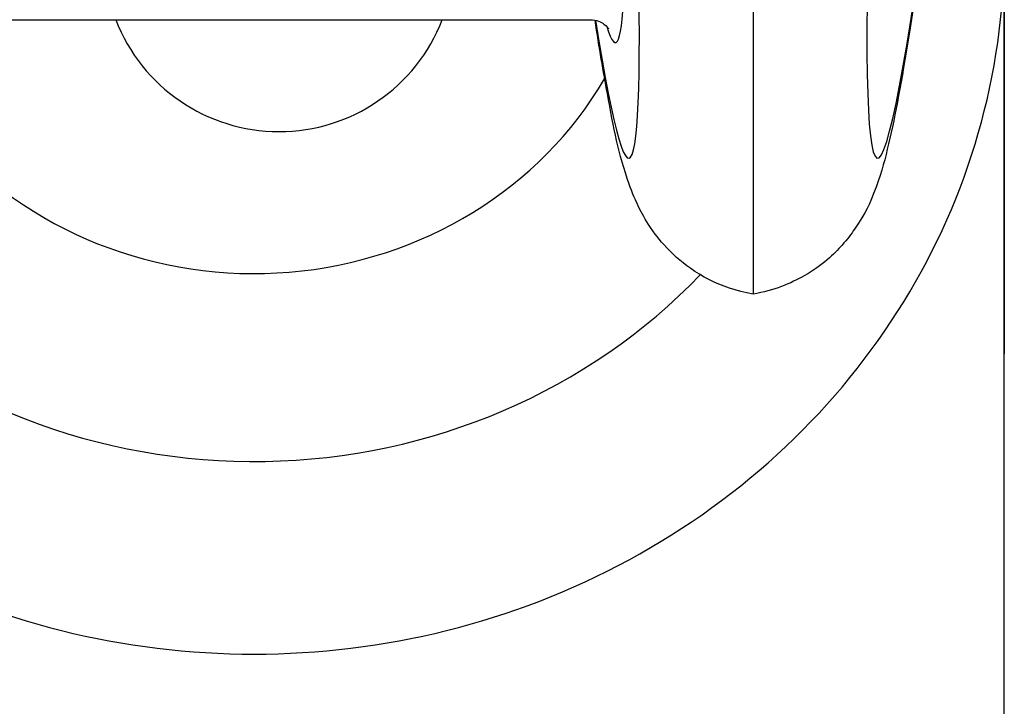
# Model space of a CAD drawing. Units: millimetres. Extents: x -3190 to 5310, y -2735 to 4074.
# Drawn here: x 1005 to 1025, y 318 to 332 of the extents above; entities that cross this region are included whole.
import ezdxf

# ---------------------------------------------------------------- set-up
doc = ezdxf.new("R2010")
doc.units = ezdxf.units.MM
doc.header["$LTSCALE"] = 100
doc.layers.add('SW_Toestellen', color=2, linetype='Continuous')

msp = doc.modelspace()

# ---------------------------------------------------------------- linework, layer by layer
at = {"layer": 'SW_Toestellen'}
for p, q in [((1019.574, 345.951), (1019.574, 326.18)), ((1024.595, 334.915), (1024.595, 324.985)), ((1024.595, 316.9), (1024.595, 333.07)), ((1003.87, 331.664), (1016.321, 331.664))]:
    msp.add_line(p, q, dxfattribs=at)
msp.add_arc((1010.095, 332.927), 3.5, 201.1511, 338.8489, dxfattribs=at)
for centre, major_axis, ratio, start_param, end_param in [((1025.072, 365.735), (-3.013, -36.841), 0.031078, 4.50373, 6.865502), ((1014.076, 365.735), (3.013, -36.841), 0.031078, 5.891242, 7.831663), ((1014.05, 365.105), (2.772, -33.9), 0.031078, 6.142119, 7.768788), ((1009.595, 333.07), (-15, 0), 0.938958, 0, 3.141593), ((1009.595, 334.102), (8, 0), 0.938958, 3.820753, 5.780539), ((1009.595, 334.102), (-12, 0), 0.938958, 0.769406, 2.40913)]:
    msp.add_ellipse(centre, major_axis=major_axis, ratio=ratio, start_param=start_param, end_param=end_param, dxfattribs=at)
for points, knots in [([(1023.191, 334.915), (1023.162, 334.696), (1023.134, 334.482), (1022.947, 333.067), (1022.798, 332.033), (1022.52, 330.316), (1022.397, 329.646), (1022.186, 328.79), (1022.124, 328.542), (1021.91, 328.012), (1021.833, 327.811), (1021.537, 327.384), (1021.458, 327.279), (1021.19, 326.981), (1020.968, 326.762), (1020.333, 326.396), (1019.987, 326.249), (1019.574, 326.18)], [-0.952319, -0.952319, -0.952319, -0.952319, -0.9205321, -0.9205321, -0.7373529, -0.7373529, -0.5541737, -0.5541737, -0.4625841, -0.4625841, -0.4167893, -0.4167893, -0.4039276, -0.4039276, -0.384651, -0.384651, -0.3709945, -0.3709945, -0.3709945, -0.3709945]), ([(1016.321, 331.664), (1016.443, 331.664), (1016.54, 331.615), (1016.66, 331.527), (1016.673, 331.496), (1016.682, 331.482), (1016.683, 331.481), (1016.683, 331.481)], [0.36569578, 0.36569578, 0.36569578, 0.36569578, 0.39021257, 0.39021257, 0.42321243, 0.42321243, 0.4337162, 0.4337162, 0.4337162, 0.4337162]), ([(1019.574, 326.18), (1019.236, 326.237), (1018.94, 326.346), (1018.414, 326.612), (1018.205, 326.772), (1017.845, 327.092), (1017.717, 327.247), (1017.48, 327.562), (1017.399, 327.705), (1017.211, 328.061), (1017.15, 328.224), (1016.877, 328.995), (1016.79, 329.479), (1016.58, 330.619), (1016.498, 331.107), (1016.413, 331.655)], [0.3709945, 0.3709945, 0.3709945, 0.3709945, 0.3822015, 0.3822015, 0.3957128, 0.3957128, 0.4124874, 0.4124874, 0.4356161, 0.4356161, 0.4797364, 0.4797364, 0.6611556, 0.6611556, 0.7702694, 0.7702694, 0.7702694, 0.7702694])]:
    msp.add_open_spline(points, degree=3, knots=knots, dxfattribs=at)

doc.saveas('drawing.dxf')
